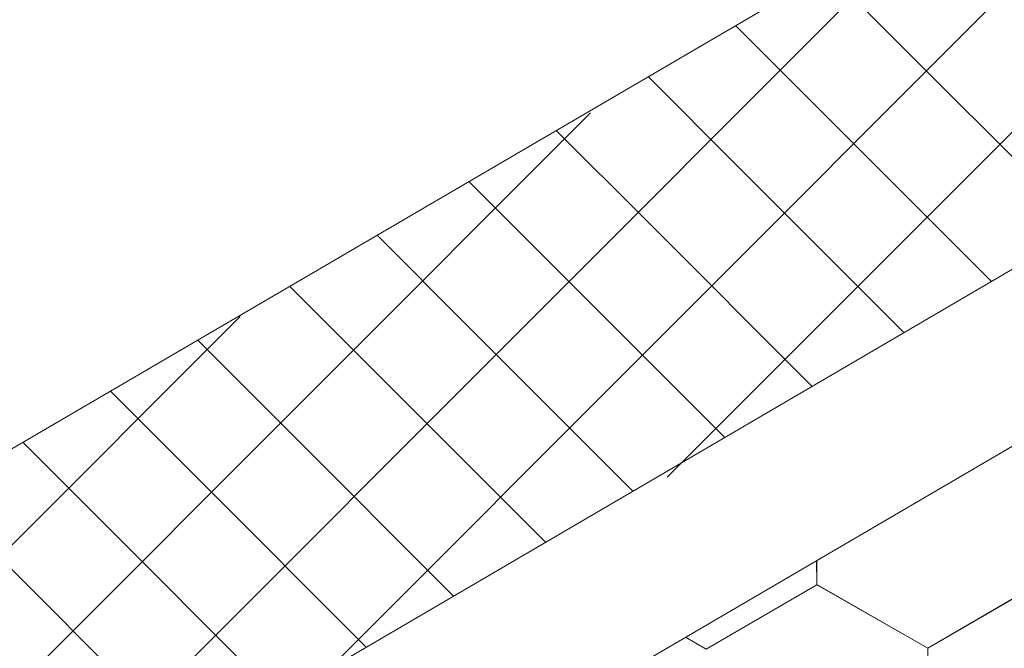
# Model space of a CAD drawing. Units: millimetres. Extents: x 18471 to 24411, y 33004 to 37204.
# Drawn here: x 21229 to 21284, y 33831 to 33867 of the extents above; entities that cross this region are included whole.
import ezdxf

# ---------------------------------------------------------------- set-up
doc = ezdxf.new("R2010")
doc.units = ezdxf.units.MM
doc.layers.add('ВИД', color=253, linetype='Continuous', lineweight=15)

msp = doc.modelspace()

# ---------------------------------------------------------------- linework, layer by layer
at = {"layer": 'ВИД'}
for p, q in [((20853.864, 33623.865, 232.91), (21382.463, 33932.618, 232.91)), ((20859.518, 33604.334, 232.91), (21382.463, 33909.784, 232.91)), ((20861.984, 33595.815, 232.91), (21382.463, 33899.826, 232.91)), ((21265.118, 33840.898, -1827686.801), (21320.019, 33895.8, -1827686.801)), ((21245.376, 33829.436, -1461800.02), (21300.278, 33884.338, -1461800.02)), ((21225.635, 33817.974, -1095913.238), (21280.536, 33872.876, -1095913.238)), ((21279.193, 33864.312, -4406.799), (21274.151, 33869.353, -4406.799)), ((21274.014, 33861.287, -2834.331), (21268.972, 33866.328, -2834.331)), ((21288.565, 33854.939, -4406.799), (21279.193, 33864.312, -4406.799)), ((21269.089, 33858.41, -2853.755), (21264.048, 33863.452, -2853.755)), ((21205.893, 33806.512, -730026.457), (21260.794, 33861.414, -730026.457)), ((21283.386, 33851.914, -2834.331), (21274.014, 33861.287, -2834.331)), ((21263.91, 33855.385, -1281.287), (21258.869, 33860.427, -1281.287)), ((21278.462, 33849.038, -2853.755), (21269.089, 33858.41, -2853.755)), ((21258.986, 33852.509, -1300.71), (21253.944, 33857.551, -1300.71)), ((21273.283, 33846.013, -1281.287), (21263.91, 33855.385, -1281.287)), ((21253.807, 33849.484, 271.758), (21248.765, 33854.526, 271.758)), ((21268.359, 33843.136, -1300.71), (21258.986, 33852.509, -1300.71)), ((21248.883, 33846.608, 252.334), (21243.841, 33851.649, 252.334)), ((21186.151, 33795.05, -364139.675), (21241.052, 33849.952, -364139.675)), ((21263.18, 33840.111, 271.758), (21253.807, 33849.484, 271.758)), ((21243.704, 33843.583, 1824.802), (21238.662, 33848.624, 1824.802)), ((21258.255, 33837.235, 252.334), (21248.883, 33846.608, 252.334)), ((21238.779, 33840.706, 1805.378), (21233.738, 33845.748, 1805.378)), ((21253.076, 33834.21, 1824.802), (21243.704, 33843.583, 1824.802)), ((21233.855, 33837.83, 1785.954), (21228.813, 33842.872, 1785.954)), ((21248.152, 33831.334, 1805.378), (21238.779, 33840.706, 1805.378)), ((21228.93, 33834.954, 1766.53), (21223.889, 33839.995, 1766.53)), ((21243.227, 33828.457, 1785.954), (21233.855, 33837.83, 1785.954)), ((21273.548, 33834.851, 212.623), (21273.542, 33836.206, 212.623)), ((21273.549, 33834.851, 212.623), (21273.543, 33836.206, 212.623)), ((21273.549, 33834.851, 212.623), (21273.543, 33836.206, 212.623)), ((21273.548, 33834.851, 212.623), (21273.543, 33836.206, 212.623)), ((21273.548, 33834.851, 212.623), (21273.543, 33836.206, 212.623)), ((21273.548, 33834.851, 212.623), (21273.543, 33836.206, 212.623)), ((21273.548, 33834.851, 212.623), (21273.543, 33836.206, 212.623)), ((21273.548, 33834.851, 212.623), (21273.543, 33836.206, 212.623)), ((21273.549, 33834.851, 212.623), (21273.543, 33836.206, 212.623)), ((21273.549, 33834.85, 212.623), (21273.543, 33836.206, 212.623)), ((21273.549, 33834.85, 212.623), (21273.543, 33836.206, 212.623)), ((21273.548, 33834.851, 212.623), (21273.543, 33836.206, 212.623)), ((21273.548, 33834.851, 212.623), (21273.543, 33836.206, 212.623)), ((21273.548, 33834.851, 212.623), (21273.543, 33836.206, 212.623)), ((21273.548, 33834.851, 212.623), (21273.543, 33836.206, 212.623)), ((21273.55, 33834.851, 212.623), (21273.544, 33836.207, 212.623)), ((21273.549, 33834.851, 212.623), (21273.544, 33836.207, 212.623)), ((21273.549, 33834.851, 212.623), (21273.544, 33836.207, 212.623)), ((21273.549, 33834.85, 212.623), (21273.544, 33836.207, 212.623)), ((21273.549, 33834.85, 212.623), (21273.544, 33836.207, 212.623)), ((21273.549, 33834.851, 212.623), (21273.544, 33836.206, 212.623)), ((21273.549, 33834.851, 212.623), (21273.544, 33836.206, 212.623)), ((21238.303, 33825.581, 1766.53), (21228.93, 33834.954, 1766.53)), ((21267.318, 33831.219, 212.623), (21273.549, 33834.85, 212.623)), ((21279.807, 33831.271, 212.623), (21273.546, 33834.853, 212.623)), ((21279.807, 33831.271, 212.623), (21273.546, 33834.853, 212.623)), ((21279.807, 33831.271, 212.623), (21273.546, 33834.852, 212.623)), ((21279.807, 33831.271, 212.623), (21273.546, 33834.852, 212.623)), ((21279.806, 33831.271, 212.623), (21273.546, 33834.852, 212.623)), ((21279.806, 33831.271, 212.623), (21273.546, 33834.852, 212.623)), ((21279.808, 33831.271, 212.623), (21273.547, 33834.852, 212.623)), ((21279.808, 33831.271, 212.623), (21273.547, 33834.852, 212.623)), ((21279.807, 33831.271, 212.623), (21273.547, 33834.852, 212.623)), ((21279.807, 33831.271, 212.623), (21273.547, 33834.852, 212.623)), ((21279.807, 33831.271, 212.623), (21273.547, 33834.852, 212.623)), ((21279.807, 33831.27, 212.623), (21273.547, 33834.852, 212.623)), ((21279.808, 33831.271, 212.623), (21273.547, 33834.852, 212.623)), ((21279.808, 33831.271, 212.623), (21273.547, 33834.852, 212.623)), ((21279.808, 33831.27, 212.623), (21273.547, 33834.851, 212.623)), ((21279.807, 33831.27, 212.623), (21273.547, 33834.851, 212.623)), ((21279.808, 33831.27, 212.623), (21273.548, 33834.851, 212.623)), ((21279.808, 33831.27, 212.623), (21273.548, 33834.851, 212.623)), ((21279.809, 33831.27, 212.623), (21273.548, 33834.851, 212.623)), ((21279.809, 33831.27, 212.623), (21273.548, 33834.851, 212.623)), ((21279.81, 33831.27, 212.623), (21273.549, 33834.851, 212.623)), ((21279.81, 33831.27, 212.623), (21273.549, 33834.851, 212.623)), ((21279.81, 33831.269, 212.623), (21273.549, 33834.85, 212.623)), ((21279.81, 33831.269, 212.623), (21273.549, 33834.85, 212.623)), ((21279.809, 33831.269, 212.623), (21273.549, 33834.85, 212.623)), ((21279.809, 33831.269, 212.623), (21273.549, 33834.85, 212.623)), ((21279.811, 33831.268, 212.623), (21273.55, 33834.849, 212.623)), ((21279.81, 33831.268, 212.623), (21273.55, 33834.849, 212.623)), ((21279.806, 33831.271, 212.623), (21286.038, 33834.902, 212.623)), ((21279.806, 33831.271, 212.623), (21286.038, 33834.902, 212.623)), ((21279.806, 33831.271, 212.623), (21286.038, 33834.902, 212.623)), ((21279.806, 33831.271, 212.623), (21286.038, 33834.902, 212.623)), ((21279.807, 33831.27, 212.623), (21286.039, 33834.902, 212.623)), ((21279.807, 33831.27, 212.623), (21286.039, 33834.902, 212.623)), ((21279.807, 33831.27, 212.623), (21286.039, 33834.902, 212.623)), ((21279.807, 33831.27, 212.623), (21286.039, 33834.902, 212.623)), ((21279.807, 33831.271, 212.623), (21286.038, 33834.902, 212.623)), ((21279.807, 33831.271, 212.623), (21286.038, 33834.902, 212.623)), ((21279.806, 33831.271, 212.623), (21286.038, 33834.902, 212.623)), ((21279.807, 33831.271, 212.623), (21286.038, 33834.902, 212.623)), ((21279.807, 33831.27, 212.623), (21286.039, 33834.901, 212.623)), ((21279.807, 33831.27, 212.623), (21286.039, 33834.901, 212.623)), ((21279.808, 33831.27, 212.623), (21286.039, 33834.901, 212.623)), ((21279.808, 33831.27, 212.623), (21286.039, 33834.901, 212.623)), ((21279.808, 33831.27, 212.623), (21286.04, 33834.901, 212.623)), ((21279.808, 33831.27, 212.623), (21286.04, 33834.901, 212.623)), ((21279.809, 33831.269, 212.623), (21286.041, 33834.9, 212.623)), ((21279.809, 33831.269, 212.623), (21286.041, 33834.9, 212.623)), ((21267.322, 33831.216, 212.623), (21266.149, 33831.887, 212.623)), ((21267.322, 33831.216, 212.623), (21266.149, 33831.887, 212.623)), ((21267.321, 33831.217, 212.623), (21266.149, 33831.887, 212.623)), ((21267.321, 33831.217, 212.623), (21266.149, 33831.887, 212.623)), ((21279.835, 33824.059, 212.623), (21279.806, 33831.271, 212.623)), ((21279.835, 33824.059, 212.623), (21279.806, 33831.271, 212.623)), ((21279.835, 33824.059, 212.623), (21279.806, 33831.271, 212.623)), ((21279.835, 33824.059, 212.623), (21279.806, 33831.271, 212.623)), ((21279.836, 33824.059, 212.623), (21279.807, 33831.271, 212.623)), ((21279.836, 33824.058, 212.623), (21279.807, 33831.271, 212.623)), ((21279.836, 33824.059, 212.623), (21279.807, 33831.271, 212.623)), ((21279.836, 33824.059, 212.623), (21279.807, 33831.271, 212.623)), ((21279.836, 33824.059, 212.623), (21279.807, 33831.271, 212.623)), ((21279.836, 33824.059, 212.623), (21279.807, 33831.271, 212.623)), ((21279.835, 33824.059, 212.623), (21279.807, 33831.271, 212.623)), ((21279.835, 33824.059, 212.623), (21279.807, 33831.271, 212.623)), ((21279.836, 33824.058, 212.623), (21279.807, 33831.271, 212.623)), ((21279.836, 33824.058, 212.623), (21279.807, 33831.271, 212.623)), ((21279.836, 33824.059, 212.623), (21279.807, 33831.271, 212.623)), ((21279.836, 33824.058, 212.623), (21279.807, 33831.271, 212.623)), ((21279.836, 33824.058, 212.623), (21279.807, 33831.27, 212.623)), ((21279.837, 33824.058, 212.623), (21279.808, 33831.271, 212.623)), ((21279.837, 33824.058, 212.623), (21279.808, 33831.271, 212.623)), ((21279.837, 33824.058, 212.623), (21279.808, 33831.271, 212.623)), ((21279.837, 33824.058, 212.623), (21279.808, 33831.27, 212.623)), ((21279.837, 33824.058, 212.623), (21279.808, 33831.27, 212.623))]:
    msp.add_line(p, q, dxfattribs=at)

doc.saveas('drawing.dxf')
